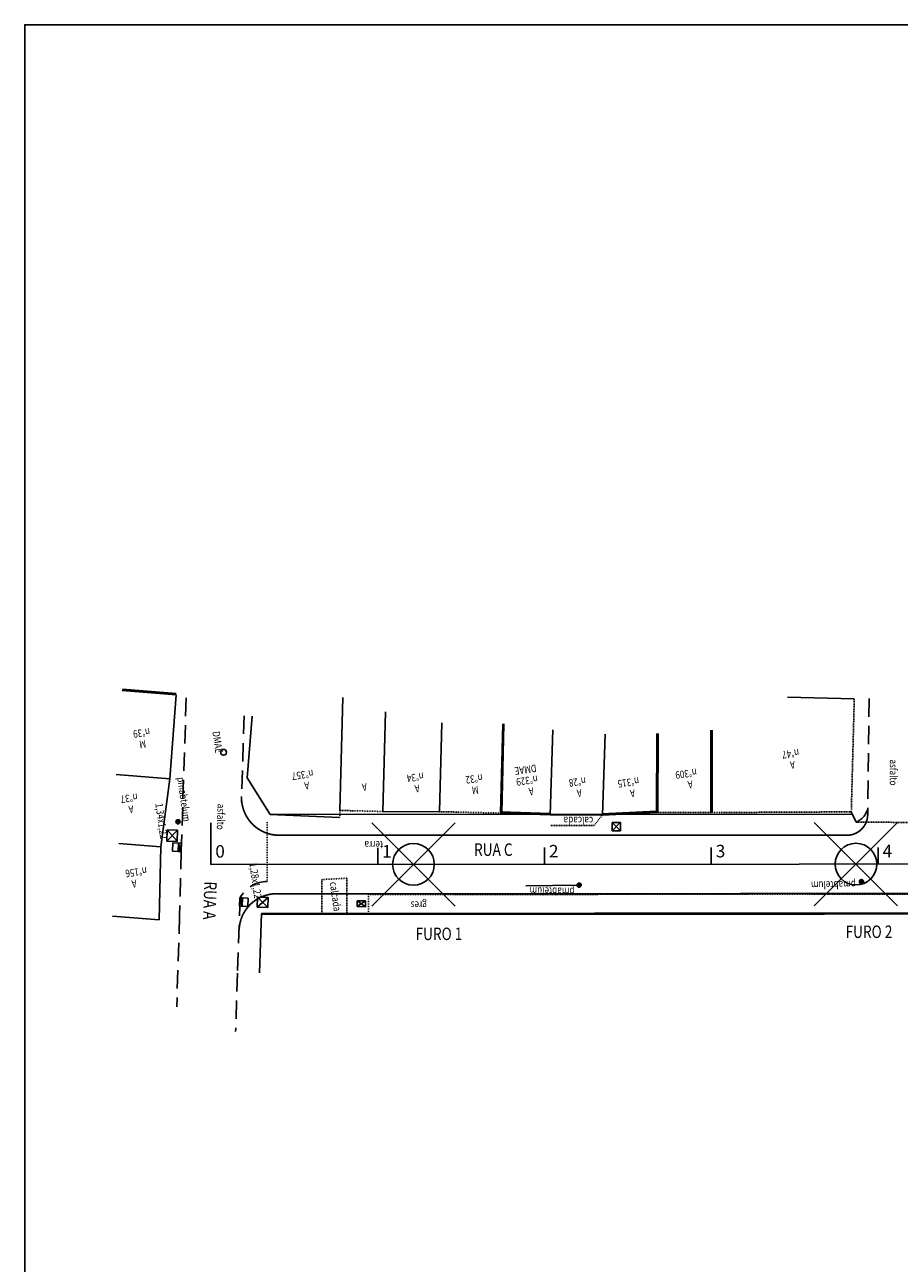
# Model space of a CAD drawing. Extents: x 162 to 582, y 211 to 508.
# Drawn here: x 162 to 267, y 360 to 508 of the extents above; entities that cross this region are included whole.
import ezdxf

# ---------------------------------------------------------------- set-up
doc = ezdxf.new("R2010")
doc.units = 0
doc.header["$LTSCALE"] = 0.125
doc.header["$MEASUREMENT"] = 0
doc.header["$PDMODE"] = 35
doc.header["$PDSIZE"] = 5
doc.linetypes.add('DASHDOT', pattern=[1, 0.5, -0.25, 0, -0.25])
doc.linetypes.add('HIDDEN', pattern=[0.375, 0.25, -0.125])
doc.layers.get('0').update_dxf_attribs({"linetype": 'CONTINUOUS'})
for name, color, linetype in [('BLOCOS', 251, 'CONTINUOUS'), ('CERCA', 251, 'CONTINUOUS'), ('DESCRICAO', 251, 'CONTINUOUS'), ('DIAMETRO', 251, 'CONTINUOUS'), ('GRADE', 250, 'DASHDOT'), ('GRD', 7, 'CONTINUOUS'), ('LINHAS', 251, 'CONTINUOUS'), ('MF', 250, 'HIDDEN'), ('PLANIMETRIA', 7, 'CONTINUOUS'), ('RN', 4, 'CONTINUOUS'), ('TEXTO', 251, 'CONTINUOUS'), ('TPAV', 251, 'HIDDEN')]:
    doc.layers.add(name, color=color, linetype=linetype)
doc.styles.add('ROMANS', font='ROMANS.SHX', dxfattribs={"width": 0.75, "height": 3.5})

# ---------------------------------------------------------------- blocks, each defined once
blk = doc.blocks.new('CX1')
at = {"layer": 'LINHAS'}
for p, q in [((-0.51, 0.51), (0.49, -0.49)), ((-0.51, -0.49), (-0.51, 0.51)), ((-0.51, 0.51), (0.49, 0.51)), ((-0.48, -0.49), (0.49, 0.51)), ((0.49, 0.51), (0.49, -0.49)), ((0.49, -0.49), (-0.51, -0.49))]:
    blk.add_line(p, q, dxfattribs=at)
blk = doc.blocks.new('*X5')
at = {"color": 0}
for p, q in [((3.17, 5.82), (3.24, 5.89)), ((3.17, 5.65), (3.37, 5.85)), ((3.29, 5.59), (3.51, 5.81)), ((3.47, 5.59), (3.64, 5.76)), ((3.64, 5.59), (3.78, 5.72)), ((3.82, 5.59), (3.91, 5.68)), ((4, 5.59), (4.04, 5.63))]:
    blk.add_line(p, q, dxfattribs=at)
blk = doc.blocks.new('BL')
for p, q in [((0, 0), (0, -1.3)), ((0, 0), (4, 0)), ((0, 0), (4, -1.28)), ((0, -1.3), (0, -4)), ((0, -1.3), (4, -1.31)), ((4, -4), (0, -4)), ((4, 0), (4, -4))]:
    blk.add_line(p, q)
at = {"xscale": 4, "yscale": 4, "zscale": 4, "rotation": 359.9808459719816}
blk.add_blockref('*X5', (-12.7, -23.65), dxfattribs=at)
blk = doc.blocks.new('*X1')
at = {"color": 0}
for p, q in [((181202.87, 681660.43), (181203.12, 681660.68)), ((181202.88, 681660.35), (181202.95, 681660.43)), ((181202.89, 681660.55), (181203, 681660.65)), ((181202.91, 681660.29), (181203.04, 681660.43)), ((181202.95, 681660.43), (181203.12, 681660.59)), ((181202.95, 681660.25), (181203.12, 681660.41)), ((181203, 681660.21), (181203.12, 681660.33)), ((181203.04, 681660.43), (181203.12, 681660.5)), ((181203.06, 681660.19), (181203.12, 681660.24)), ((181203.12, 681660.59), (181203.19, 681660.67)), ((181203.12, 681660.5), (181203.25, 681660.64)), ((181203.12, 681660.41), (181203.13, 681660.43)), ((181203.12, 681660.33), (181203.22, 681660.43)), ((181203.12, 681660.24), (181203.31, 681660.43)), ((181203.13, 681660.43), (181203.3, 681660.6)), ((181203.15, 681660.18), (181203.36, 681660.4)), ((181203.22, 681660.43), (181203.34, 681660.55)), ((181203.31, 681660.43), (181203.36, 681660.48))]:
    blk.add_line(p, q, dxfattribs=at)
blk = doc.blocks.new('PM')
at = {"layer": 'LINHAS'}
for q in [(-0.25, 0), (0, 0.25), (0, -0.25), (0.25, 0)]:
    blk.add_line((0, 0), q, dxfattribs=at)
blk.add_circle((0, 0), 0.25, dxfattribs=at)
blk.add_blockref('*X1', (-181203.12, -681660.43), dxfattribs=at)

msp = doc.modelspace()

# ---------------------------------------------------------------- linework, layer by layer
at = {"layer": 'BLOCOS'}
msp.add_line((222.04, 405.18), (228.44, 405.25), dxfattribs=at)
msp.add_circle((185.82, 421.18), 0.35, dxfattribs=at)
at = {"layer": 'CERCA'}
for p, q in [((179.36, 418), (180.14, 428.08)), ((188.64, 418.12), (189.24, 425.53)), ((204.91, 414.08), (205.22, 426.04)), ((179.36, 418), (172.93, 418.5)), ((179.36, 418), (178.28, 409.84)), ((191.39, 413.73), (188.64, 418.12)), ((199.73, 413.36), (191.39, 413.73)), ((204.91, 414.08), (211.72, 414.06)), ((178.28, 409.84), (173.26, 410.23)), ((178.28, 409.84), (178.08, 401.1)), ((178.08, 401.1), (172.49, 401.54)), ((190.12, 394.75), (190.37, 401.86)), ((190.37, 401.86), (369.04, 402.03))]:
    msp.add_line(p, q, dxfattribs=at)
at = {"layer": 'GRADE'}
for p, q in [((261.07, 414.04), (261.43, 427.57)), ((199.73, 413.36), (199.75, 414.21)), ((204.91, 414.08), (199.75, 414.21)), ((211.72, 414.06), (219.01, 413.89)), ((237.72, 413.96), (244.23, 413.95)), ((244.23, 413.95), (261.07, 414.04))]:
    msp.add_line(p, q, dxfattribs=at)
at = {"layer": 'GRD', "const_width": 0.2}
msp.add_lwpolyline([(263.04, 413.73), (263.04, 414.36)], dxfattribs=at)
at = {"layer": 'LINHAS'}
for p, q in [((180.14, 428.08), (173.67, 428.58)), ((180.15, 428.22), (173.68, 428.73)), ((199.75, 414.21), (200.1, 427.74)), ((261.43, 427.57), (253.42, 427.79)), ((211.72, 414.06), (211.99, 424.71)), ((219.01, 413.89), (219.28, 424.6)), ((219.16, 413.88), (219.43, 424.6)), ((224.95, 413.68), (225.3, 423.88)), ((231.23, 413.66), (231.56, 423.34)), ((237.72, 413.96), (237.75, 423.44)), ((237.87, 413.96), (237.9, 423.43)), ((244.23, 413.95), (244.25, 423.83)), ((244.38, 413.95), (244.4, 423.83)), ((219.01, 414.04), (224.95, 413.83)), ((219.01, 413.89), (224.95, 413.68)), ((231.23, 413.66), (224.95, 413.68)), ((231.22, 413.81), (237.71, 414.11)), ((231.23, 413.66), (237.72, 413.96))]:
    msp.add_line(p, q, dxfattribs=at)
at = {"layer": 'MF', "ltscale": 70}
for p, q in [((188.29, 425.56), (187.95, 415.19)), ((261.07, 414.04), (261.66, 412.79)), ((187.82, 403.75), (187.48, 394.69)), ((180.55, 401.61), (180.2, 390.66))]:
    msp.add_line(p, q, dxfattribs=at)
for points in [[(181.34, 427.71), (180.74, 409.37), (180.55, 401.61)], [(263.2, 427.63), (263.04, 414.36)], [(187.48, 394.69), (187.26, 387.71)]]:
    msp.add_lwpolyline(points, dxfattribs=at)
for centre, radius, start, end in [((260.58, 415.15), 2.59, 294.632, 342.3706), ((191.05, 402.04), 3.66, 89.9915, 152.047)]:
    msp.add_arc(centre, radius, start, end, dxfattribs=at)
at = {"layer": 'PLANIMETRIA', "const_width": 0.2}
for points in [[(187.97, 415.88, 0.423878), (192.47, 411.23), (260.54, 411.23, 0.414214), (263.04, 413.73)], [(187.68, 399.89, -0.407334), (192.2, 404.22), (264.29, 404.23), (304.29, 404.23), (325.37, 404.23, -0.00703), (335.14, 404.34), (372.98, 404.55, -0.416351), (375.49, 402.04)]]:
    msp.add_lwpolyline(points, format="xyb", dxfattribs=at)
at = {"layer": 'PLANIMETRIA'}
for points in [[(191.39, 413.73), (261.07, 413.77)], [(184.29, 407.73), (184.29, 412.73)], [(204.29, 407.74), (204.29, 409.74)], [(224.29, 407.75), (224.29, 409.75)], [(244.29, 407.76), (244.29, 409.76)], [(264.29, 407.77), (264.29, 409.77)]]:
    msp.add_lwpolyline(points, dxfattribs=at)
for points in [[(184.29, 407.73), (325.37, 407.81, 0.001219), (335.12, 407.84), (533.16, 408.92)], [(190.37, 401.73), (325.37, 401.81, 0.001219), (335.15, 401.84), (369.04, 402.02)]]:
    msp.add_lwpolyline(points, format="xyb", dxfattribs=at)
at = {"layer": 'RN'}
msp.add_lwpolyline([(161.98, 211.41), (581.98, 211.41), (581.98, 508.41), (161.98, 508.41)], close=True, dxfattribs=at)
for p in [(208.58, 407.74), (261.63, 407.77)]:
    msp.add_point(p, dxfattribs=at)
at = {"layer": 'TPAV'}
for p, q in [((230.24, 412.41), (231.23, 413.66)), ((191.06, 412.81), (191.05, 405.7)), ((225.06, 412.4), (230.24, 412.41)), ((261.66, 412.79), (271.28, 412.77)), ((200.6, 406.08), (197.58, 405.92)), ((197.58, 405.92), (197.58, 401.87)), ((200.6, 406.08), (200.6, 401.87)), ((203.18, 404.13), (373.15, 404.24)), ((203.18, 404.13), (203.19, 401.87))]:
    msp.add_line(p, q, dxfattribs=at)

# ---------------------------------------------------------------- block references
at = {"layer": 'BLOCOS'}
for name, p, rotation in [('PM', (180.36, 412.85), 277.975), ('CX1', (232.89, 412.26), 179.8299348141773), ('PM', (228.44, 405.25), 277.975), ('PM', (262.29, 405.67), 277.975)]:
    msp.add_blockref(name, p, dxfattribs=dict(at, rotation=rotation))
for name, p, xscale, yscale, zscale, rotation in [('CX1', (179.67, 411.2), 1.34, 1.22, 1.34, 88.1477218347129), ('BL', (180.71, 409.28), -0.25, 0.25, 0.25, 268.1477218347098), ('BL', (187.77, 403.74), -0.25, 0.25, 0.25, 87.89590797203456)]:
    msp.add_blockref(name, p, dxfattribs=dict(at, xscale=xscale, yscale=yscale, zscale=zscale, rotation=rotation))
at = {"layer": 'BLOCOS', "xscale": 0.7, "zscale": 0.7, "rotation": 268.7823889677585}
msp.add_blockref('CX1', (202.32, 403.02), dxfattribs=at)
at = {"layer": 'LINHAS', "xscale": 1.22, "yscale": 1.28, "zscale": 1.22, "rotation": 267.8959079720344}
msp.add_blockref('CX1', (190.49, 403.18), dxfattribs=at)

# ---------------------------------------------------------------- texts
at = {"layer": 'DESCRICAO', "style": 'ROMANS', "width": 0.8}
for s, rotation, p in [('DMAE', 277.975, (184.47, 423.64)), ('pmabtelum', 277.975, (180.25, 418.14)), ('pmabtelum', 181.0583, (261.61, 405.78)), ('pmabtelum', 179.2567, (227.89, 404.94))]:
    msp.add_text(s, height=0.9, rotation=rotation, dxfattribs=at).set_placement(p)
at = {"layer": 'DIAMETRO', "style": 'ROMANS', "width": 0.8}
for s, p in [('1,34x1,22', (177.63, 415.01)), ('1,28x1,22', (188.9, 407.87))]:
    msp.add_text(s, height=0.9, rotation=277.975, dxfattribs=at).set_placement(p)
at = {"layer": 'PLANIMETRIA', "style": 'ROMANS'}
for s, p in [('0', (184.83, 408.55)), ('1', (204.83, 408.56)), ('2', (224.83, 408.57)), ('3', (244.83, 408.58)), ('4', (264.83, 408.59))]:
    msp.add_text(s, height=1.5, rotation=0.025, dxfattribs=at).set_placement(p)
at = {"layer": 'TEXTO', "style": 'ROMANS', "width": 0.8}
for s, rotation, p in [('n%%d39', 187.975, (176.94, 424.08)), ('M', 187.975, (176.45, 422.65)), ('n%%d47', 187.975, (254.75, 421.59)), ('asfalto', 269.9227, (265.69, 420.33)), ('n%%d357', 187.975, (196.52, 419.1)), ('DMAE', 187.975, (223.26, 419.72)), ('n%%d309', 187.975, (242.49, 419.23)), ('A', 187.975, (254.26, 420.15)), ('A', 187.975, (196.03, 417.66)), ('A', 187.975, (202.94, 417.49)), ('n%%d34', 187.975, (209.75, 418.76)), ('A', 187.975, (209.26, 417.32)), ('n%%d32', 187.975, (216.81, 418.58)), ('n%%d329', 187.975, (223.42, 418.41)), ('n%%d28', 187.975, (229.19, 418.21)), ('n%%d315', 187.975, (235.57, 418.19)), ('A', 187.975, (242, 417.8)), ('n%%d37', 187.975, (175.45, 416.26)), ('M', 187.975, (216.32, 417.14)), ('A', 187.975, (222.93, 416.97)), ('A', 187.975, (228.7, 416.77)), ('A', 187.975, (235.08, 416.75)), ('A', 187.975, (174.96, 414.83)), ('asfalto', 268.1477, (185.1, 415.03)), ('calcada', 179.8176, (230.13, 413.44)), ('terra', 179.9915, (204.94, 410.53)), ('n%%d156', 187.975, (176.56, 407.43)), ('A', 187.975, (175.33, 405.9)), ('calcada', 278.3517, (198.53, 405.58)), ('gres', 179.9915, (210.19, 403.3))]:
    msp.add_text(s, height=0.9, rotation=rotation, dxfattribs=at).set_placement(p)
at = {"layer": 'TEXTO', "color": 7, "style": 'ROMANS', "width": 0.8}
for s, rotation, p in [('RUA C', 359.9915, (215.84, 408.76)), ('RUA A', 268.1477, (183.51, 405.72)), ('FURO 1', 359.9915, (208.83, 398.66)), ('FURO 2', 359.9915, (260.38, 398.91))]:
    msp.add_text(s, height=1.5, rotation=rotation, dxfattribs=at).set_placement(p)

doc.saveas('drawing.dxf')
